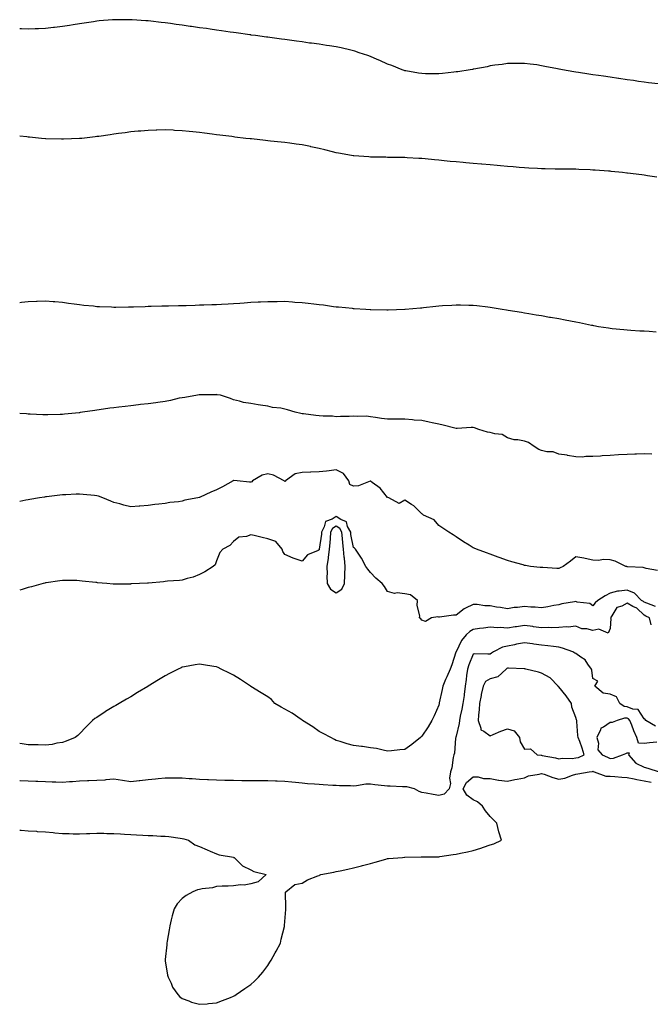
# Model space of a CAD drawing. Units: inches. Extents: x 1000163 to 1002803, y 7239818 to 7242458.
# Drawn here: x 1000163 to 1000532, y 7240206 to 7240781 of the extents above; entities that cross this region are included whole.
import ezdxf

# ---------------------------------------------------------------- set-up
doc = ezdxf.new("R2010")
doc.units = ezdxf.units.IN
doc.header["$MEASUREMENT"] = 0
doc.layers.add('Contour_10007239', color=7, linetype='Continuous', true_color=0xdf1387)

msp = doc.modelspace()

# ---------------------------------------------------------------- linework, layer by layer
at = {"layer": 'Contour_10007239'}
for points in [[(1000536.25, 7240743.72, 3125), (1000530.54, 7240744.41, 3125), (1000528.05, 7240744.72, 3125), (1000524.79, 7240745.18, 3125), (1000521.74, 7240745.61, 3125), (1000518.05, 7240746.12, 3125), (1000513.12, 7240746.85, 3125), (1000513, 7240746.87, 3125), (1000508.05, 7240747.59, 3125), (1000504.29, 7240748.16, 3125), (1000501.38, 7240748.59, 3125), (1000498.05, 7240749.07, 3125), (1000495.58, 7240749.45, 3125), (1000489.56, 7240750.41, 3125), (1000488.05, 7240750.64, 3125), (1000486.93, 7240750.8, 3125), (1000480.2, 7240751.92, 3125), (1000478.43, 7240752.3, 3125), (1000478.05, 7240752.4, 3125), (1000477.43, 7240752.54, 3125), (1000470.01, 7240753.88, 3125), (1000468.05, 7240754.36, 3125), (1000465.21, 7240754.76, 3125), (1000461.32, 7240755.19, 3125), (1000458.05, 7240755.64, 3125), (1000454.35, 7240755.62, 3125), (1000451.73, 7240755.6, 3125), (1000448.05, 7240755.54, 3125), (1000444.93, 7240755.04, 3125), (1000440.73, 7240754.6, 3125), (1000438.05, 7240754.21, 3125), (1000436.24, 7240753.73, 3125), (1000428.51, 7240752.38, 3125), (1000428.05, 7240752.27, 3125), (1000427.77, 7240752.2, 3125), (1000426.28, 7240751.92, 3125), (1000419.12, 7240750.85, 3125), (1000418.05, 7240750.74, 3125), (1000416.75, 7240750.62, 3125), (1000410.12, 7240749.85, 3125), (1000408.05, 7240749.67, 3125), (1000405.82, 7240749.69, 3125), (1000400.29, 7240749.68, 3125), (1000398.05, 7240749.71, 3125), (1000396.16, 7240750.03, 3125), (1000388.71, 7240751.26, 3125), (1000388.05, 7240751.36, 3125), (1000387.64, 7240751.51, 3125), (1000386.5, 7240751.92, 3125), (1000380.51, 7240754.38, 3125), (1000378.05, 7240755.28, 3125), (1000373.51, 7240757.38, 3125), (1000372, 7240757.97, 3125), (1000368.05, 7240759.63, 3125), (1000366.41, 7240760.28, 3125), (1000361.5, 7240761.92, 3125), (1000358.94, 7240762.81, 3125), (1000358.05, 7240763.06, 3125), (1000356.59, 7240763.38, 3125), (1000350.85, 7240764.72, 3125), (1000348.05, 7240765.31, 3125), (1000344.05, 7240765.92, 3125), (1000342.33, 7240766.2, 3125), (1000338.05, 7240766.84, 3125), (1000333.58, 7240767.45, 3125), (1000332.37, 7240767.6, 3125), (1000328.05, 7240768.19, 3125), (1000324.77, 7240768.64, 3125), (1000320.78, 7240769.19, 3125), (1000318.05, 7240769.56, 3125), (1000315.98, 7240769.85, 3125), (1000309.2, 7240770.77, 3125), (1000308.05, 7240770.92, 3125), (1000307.18, 7240771.05, 3125), (1000300.79, 7240771.92, 3125), (1000298.39, 7240772.26, 3125), (1000298.05, 7240772.31, 3125), (1000297.6, 7240772.37, 3125), (1000289.63, 7240773.5, 3125), (1000288.05, 7240773.72, 3125), (1000285.96, 7240774.01, 3125), (1000280.88, 7240774.75, 3125), (1000278.05, 7240775.13, 3125), (1000274.3, 7240775.67, 3125), (1000272.11, 7240775.98, 3125), (1000268.05, 7240776.55, 3125), (1000263.34, 7240777.21, 3125), (1000262.66, 7240777.31, 3125), (1000258.05, 7240777.96, 3125), (1000254.56, 7240778.43, 3125), (1000251.06, 7240778.91, 3125), (1000248.05, 7240779.33, 3125), (1000245.72, 7240779.59, 3125), (1000239.66, 7240780.31, 3125), (1000238.05, 7240780.48, 3125), (1000236.7, 7240780.57, 3125), (1000228.8, 7240781.17, 3125), (1000228.05, 7240781.22, 3125), (1000227.34, 7240781.21, 3125), (1000218.75, 7240781.22, 3125), (1000218.05, 7240781.21, 3125), (1000217.26, 7240781.13, 3125), (1000209.48, 7240780.49, 3125), (1000208.05, 7240780.35, 3125), (1000206.16, 7240780.03, 3125), (1000200.71, 7240779.26, 3125), (1000198.05, 7240778.8, 3125), (1000194.32, 7240778.19, 3125), (1000192.09, 7240777.88, 3125), (1000188.05, 7240777.17, 3125), (1000183.27, 7240776.7, 3125), (1000182.76, 7240776.63, 3125), (1000178.05, 7240776.1, 3125), (1000174, 7240775.97, 3125), (1000172.01, 7240775.88, 3125), (1000168.05, 7240775.77, 3125), (1000164.11, 7240775.86, 3125), (1000163, 7240775.86, 3125)], [(1000535.4, 7240689.27, 3126), (1000529.89, 7240690.08, 3126), (1000528.05, 7240690.39, 3126), (1000526.7, 7240690.57, 3126), (1000518.37, 7240691.6, 3126), (1000518.05, 7240691.65, 3126), (1000517.8, 7240691.67, 3126), (1000515.31, 7240691.92, 3126), (1000508.74, 7240692.61, 3126), (1000508.05, 7240692.69, 3126), (1000507.22, 7240692.75, 3126), (1000499.45, 7240693.32, 3126), (1000498.05, 7240693.42, 3126), (1000496.48, 7240693.49, 3126), (1000489.87, 7240693.74, 3126), (1000488.05, 7240693.82, 3126), (1000486.12, 7240693.85, 3126), (1000480.02, 7240693.89, 3126), (1000478.05, 7240693.93, 3126), (1000475.99, 7240693.98, 3126), (1000470.22, 7240694.09, 3126), (1000468.05, 7240694.15, 3126), (1000465.69, 7240694.28, 3126), (1000460.66, 7240694.53, 3126), (1000458.05, 7240694.68, 3126), (1000455.03, 7240694.94, 3126), (1000451.35, 7240695.22, 3126), (1000448.05, 7240695.5, 3126), (1000444.11, 7240695.86, 3126), (1000442.15, 7240696.02, 3126), (1000438.05, 7240696.39, 3126), (1000433.16, 7240696.81, 3126), (1000432.96, 7240696.83, 3126), (1000428.05, 7240697.26, 3126), (1000423.76, 7240697.63, 3126), (1000422.18, 7240697.79, 3126), (1000418.05, 7240698.15, 3126), (1000414.6, 7240698.47, 3126), (1000411.12, 7240698.85, 3126), (1000408.05, 7240699.15, 3126), (1000405.48, 7240699.35, 3126), (1000400.09, 7240699.88, 3126), (1000398.05, 7240700.05, 3126), (1000396.27, 7240700.14, 3126), (1000389.41, 7240700.56, 3126), (1000388.05, 7240700.64, 3126), (1000386.79, 7240700.66, 3126), (1000379.18, 7240700.79, 3126), (1000378.05, 7240700.81, 3126), (1000376.96, 7240700.83, 3126), (1000369.01, 7240700.96, 3126), (1000368.05, 7240700.97, 3126), (1000367.16, 7240701.03, 3126), (1000358.24, 7240701.73, 3126), (1000358.05, 7240701.74, 3126), (1000357.89, 7240701.76, 3126), (1000356.98, 7240701.92, 3126), (1000349.38, 7240703.25, 3126), (1000348.05, 7240703.55, 3126), (1000345.88, 7240704.09, 3126), (1000341.29, 7240705.16, 3126), (1000338.05, 7240705.99, 3126), (1000333.15, 7240707.02, 3126), (1000332.9, 7240707.07, 3126), (1000328.05, 7240708.04, 3126), (1000324.65, 7240708.52, 3126), (1000320.95, 7240709.02, 3126), (1000318.05, 7240709.43, 3126), (1000315.79, 7240709.66, 3126), (1000309.66, 7240710.31, 3126), (1000308.05, 7240710.48, 3126), (1000306.75, 7240710.62, 3126), (1000298.42, 7240711.55, 3126), (1000298.05, 7240711.59, 3126), (1000297.75, 7240711.62, 3126), (1000295.21, 7240711.92, 3126), (1000288.81, 7240712.68, 3126), (1000288.05, 7240712.77, 3126), (1000287.07, 7240712.9, 3126), (1000279.93, 7240713.8, 3126), (1000278.05, 7240714.06, 3126), (1000275.59, 7240714.38, 3126), (1000271.08, 7240714.95, 3126), (1000268.05, 7240715.34, 3126), (1000264.25, 7240715.72, 3126), (1000262.06, 7240715.93, 3126), (1000258.05, 7240716.34, 3126), (1000253.4, 7240716.57, 3126), (1000252.73, 7240716.6, 3126), (1000248.05, 7240716.82, 3126), (1000243.26, 7240716.71, 3126), (1000242.83, 7240716.7, 3126), (1000238.05, 7240716.57, 3126), (1000233.77, 7240716.2, 3126), (1000232.17, 7240716.04, 3126), (1000228.05, 7240715.67, 3126), (1000224.75, 7240715.22, 3126), (1000220.82, 7240714.69, 3126), (1000218.05, 7240714.32, 3126), (1000215.96, 7240714.01, 3126), (1000209.19, 7240713.06, 3126), (1000208.05, 7240712.9, 3126), (1000207.18, 7240712.79, 3126), (1000199.3, 7240711.92, 3126), (1000198.17, 7240711.8, 3126), (1000198.05, 7240711.78, 3126), (1000197.91, 7240711.78, 3126), (1000188.6, 7240711.37, 3126), (1000188.05, 7240711.36, 3126), (1000187.51, 7240711.38, 3126), (1000178.28, 7240711.69, 3126), (1000178.05, 7240711.7, 3126), (1000175.7, 7240711.92, 3126), (1000168.71, 7240712.58, 3126), (1000168.05, 7240712.63, 3126), (1000167.25, 7240712.72, 3126), (1000163, 7240713.25, 3126)], [(1000534.94, 7240598.81, 3127), (1000530.87, 7240599.1, 3127), (1000528.05, 7240599.26, 3127), (1000525.52, 7240599.39, 3127), (1000520.22, 7240599.75, 3127), (1000518.05, 7240599.87, 3127), (1000516.17, 7240600.04, 3127), (1000509.25, 7240600.72, 3127), (1000508.05, 7240600.84, 3127), (1000507.11, 7240600.98, 3127), (1000501.33, 7240601.92, 3127), (1000498.57, 7240602.44, 3127), (1000498.05, 7240602.52, 3127), (1000497.32, 7240602.65, 3127), (1000490.25, 7240604.12, 3127), (1000488.05, 7240604.48, 3127), (1000484.91, 7240605.06, 3127), (1000481.84, 7240605.71, 3127), (1000478.05, 7240606.41, 3127), (1000473.36, 7240607.23, 3127), (1000472.61, 7240607.36, 3127), (1000468.05, 7240608.16, 3127), (1000464.82, 7240608.69, 3127), (1000460.56, 7240609.41, 3127), (1000458.05, 7240609.84, 3127), (1000456.24, 7240610.11, 3127), (1000448.6, 7240611.37, 3127), (1000447.64, 7240611.51, 3127), (1000445.02, 7240611.92, 3127), (1000439.1, 7240612.97, 3127), (1000438.05, 7240613.17, 3127), (1000436.63, 7240613.34, 3127), (1000430.26, 7240614.13, 3127), (1000428.05, 7240614.37, 3127), (1000425.59, 7240614.38, 3127), (1000420.63, 7240614.5, 3127), (1000418.05, 7240614.52, 3127), (1000415.66, 7240614.31, 3127), (1000410.17, 7240614.04, 3127), (1000408.05, 7240613.87, 3127), (1000406.34, 7240613.63, 3127), (1000399.01, 7240612.88, 3127), (1000398.05, 7240612.76, 3127), (1000397.31, 7240612.66, 3127), (1000388.31, 7240611.92, 3127), (1000388.07, 7240611.9, 3127), (1000388.05, 7240611.9, 3127), (1000388.03, 7240611.9, 3127), (1000378.42, 7240611.55, 3127), (1000378.05, 7240611.55, 3127), (1000377.69, 7240611.56, 3127), (1000368.24, 7240611.73, 3127), (1000368.05, 7240611.74, 3127), (1000367.88, 7240611.75, 3127), (1000365.28, 7240611.92, 3127), (1000358.52, 7240612.39, 3127), (1000358.05, 7240612.42, 3127), (1000357.51, 7240612.46, 3127), (1000349.41, 7240613.28, 3127), (1000348.05, 7240613.4, 3127), (1000346.37, 7240613.6, 3127), (1000340.52, 7240614.39, 3127), (1000338.05, 7240614.66, 3127), (1000334.97, 7240615, 3127), (1000331.63, 7240615.5, 3127), (1000328.05, 7240615.85, 3127), (1000323.85, 7240616.12, 3127), (1000322.41, 7240616.28, 3127), (1000318.05, 7240616.53, 3127), (1000313.48, 7240616.49, 3127), (1000312.63, 7240616.5, 3127), (1000308.05, 7240616.48, 3127), (1000303.7, 7240616.27, 3127), (1000302.31, 7240616.18, 3127), (1000298.05, 7240615.95, 3127), (1000294.25, 7240615.72, 3127), (1000291.59, 7240615.46, 3127), (1000288.05, 7240615.22, 3127), (1000284.87, 7240615.1, 3127), (1000280.96, 7240614.83, 3127), (1000278.05, 7240614.72, 3127), (1000275.3, 7240614.67, 3127), (1000270.58, 7240614.45, 3127), (1000268.05, 7240614.4, 3127), (1000265.62, 7240614.35, 3127), (1000260.26, 7240614.13, 3127), (1000258.05, 7240614.1, 3127), (1000255.9, 7240614.07, 3127), (1000250.02, 7240613.89, 3127), (1000248.05, 7240613.85, 3127), (1000246.15, 7240613.82, 3127), (1000239.78, 7240613.65, 3127), (1000238.05, 7240613.63, 3127), (1000236.38, 7240613.59, 3127), (1000229.52, 7240613.39, 3127), (1000228.05, 7240613.37, 3127), (1000226.61, 7240613.36, 3127), (1000219.29, 7240613.16, 3127), (1000218.05, 7240613.16, 3127), (1000216.73, 7240613.24, 3127), (1000209.61, 7240613.48, 3127), (1000208.05, 7240613.59, 3127), (1000206.14, 7240613.83, 3127), (1000200.49, 7240614.36, 3127), (1000198.05, 7240614.68, 3127), (1000194.84, 7240615.13, 3127), (1000191.61, 7240615.48, 3127), (1000188.05, 7240616.05, 3127), (1000183.6, 7240616.37, 3127), (1000182.55, 7240616.42, 3127), (1000178.05, 7240616.8, 3127), (1000173.31, 7240616.66, 3127), (1000172.78, 7240616.65, 3127), (1000168.05, 7240616.5, 3127), (1000164, 7240615.97, 3127), (1000163, 7240615.87, 3127)], [(1000532.51, 7240527.46, 3128), (1000528.05, 7240527.66, 3128), (1000523.57, 7240527.44, 3128), (1000522.57, 7240527.4, 3128), (1000518.05, 7240527.17, 3128), (1000513.11, 7240526.98, 3128), (1000512.99, 7240526.98, 3128), (1000508.05, 7240526.74, 3128), (1000503.53, 7240526.44, 3128), (1000502.45, 7240526.32, 3128), (1000498.05, 7240526.01, 3128), (1000493.89, 7240526.08, 3128), (1000491.93, 7240525.8, 3128), (1000488.05, 7240525.9, 3128), (1000483.26, 7240526.71, 3128), (1000482.94, 7240526.81, 3128), (1000478.05, 7240527.4, 3128), (1000474.88, 7240528.75, 3128), (1000471.14, 7240528.83, 3128), (1000468.05, 7240529.56, 3128), (1000466.39, 7240530.26, 3128), (1000463.73, 7240531.92, 3128), (1000460.43, 7240534.3, 3128), (1000458.05, 7240535.07, 3128), (1000454.15, 7240535.82, 3128), (1000451.96, 7240535.83, 3128), (1000448.05, 7240537.03, 3128), (1000445.02, 7240538.89, 3128), (1000440.64, 7240539.33, 3128), (1000438.05, 7240540.15, 3128), (1000436.42, 7240540.29, 3128), (1000431.4, 7240541.92, 3128), (1000428.9, 7240542.77, 3128), (1000428.05, 7240542.96, 3128), (1000426.98, 7240542.99, 3128), (1000418.62, 7240542.49, 3128), (1000418.05, 7240542.51, 3128), (1000417.29, 7240542.68, 3128), (1000410.59, 7240544.46, 3128), (1000408.05, 7240545.04, 3128), (1000404.16, 7240545.81, 3128), (1000402.34, 7240546.21, 3128), (1000398.05, 7240547.03, 3128), (1000393.52, 7240547.39, 3128), (1000392.51, 7240547.46, 3128), (1000388.05, 7240547.83, 3128), (1000383.98, 7240547.85, 3128), (1000382.04, 7240547.93, 3128), (1000378.05, 7240547.96, 3128), (1000374.47, 7240548.34, 3128), (1000371.07, 7240548.9, 3128), (1000368.05, 7240549.25, 3128), (1000365.75, 7240549.62, 3128), (1000360.56, 7240549.41, 3128), (1000358.05, 7240549.68, 3128), (1000355.65, 7240549.52, 3128), (1000350.56, 7240549.41, 3128), (1000348.05, 7240549.21, 3128), (1000345.76, 7240549.63, 3128), (1000340.35, 7240549.62, 3128), (1000338.05, 7240549.93, 3128), (1000336.18, 7240550.05, 3128), (1000328.99, 7240550.98, 3128), (1000328.05, 7240551.06, 3128), (1000327.34, 7240551.21, 3128), (1000324.1, 7240551.92, 3128), (1000319.5, 7240553.37, 3128), (1000318.05, 7240553.83, 3128), (1000315.63, 7240554.34, 3128), (1000310.77, 7240554.64, 3128), (1000308.05, 7240555.48, 3128), (1000303.82, 7240556.15, 3128), (1000302.37, 7240556.24, 3128), (1000298.05, 7240557.09, 3128), (1000293.79, 7240557.66, 3128), (1000291.49, 7240558.48, 3128), (1000288.05, 7240559.2, 3128), (1000286.17, 7240560.05, 3128), (1000280.46, 7240561.92, 3128), (1000278.34, 7240562.21, 3128), (1000278.05, 7240562.23, 3128), (1000277.76, 7240562.21, 3128), (1000268.2, 7240562.07, 3128), (1000268.05, 7240562.06, 3128), (1000267.94, 7240562.03, 3128), (1000267.01, 7240561.92, 3128), (1000259.46, 7240560.51, 3128), (1000258.05, 7240560.44, 3128), (1000256.25, 7240560.12, 3128), (1000251.2, 7240558.77, 3128), (1000248.05, 7240558.31, 3128), (1000243.85, 7240557.72, 3128), (1000242.5, 7240557.47, 3128), (1000238.05, 7240556.91, 3128), (1000233.56, 7240556.41, 3128), (1000232.36, 7240556.23, 3128), (1000228.05, 7240555.72, 3128), (1000224.61, 7240555.36, 3128), (1000221.04, 7240554.91, 3128), (1000218.05, 7240554.59, 3128), (1000215.7, 7240554.27, 3128), (1000209.46, 7240553.33, 3128), (1000208.05, 7240553.13, 3128), (1000206.99, 7240552.98, 3128), (1000199.68, 7240551.92, 3128), (1000198.26, 7240551.71, 3128), (1000198.05, 7240551.69, 3128), (1000197.8, 7240551.67, 3128), (1000189.22, 7240550.75, 3128), (1000188.05, 7240550.64, 3128), (1000186.73, 7240550.6, 3128), (1000179.49, 7240550.48, 3128), (1000178.05, 7240550.45, 3128), (1000176.6, 7240550.47, 3128), (1000169.09, 7240550.88, 3128), (1000168.05, 7240550.9, 3128), (1000167.06, 7240550.93, 3128), (1000163, 7240551.21, 3128)], [(1000535.72, 7240459.59, 3129), (1000529.23, 7240460.74, 3129), (1000528.05, 7240461.1, 3129), (1000527.36, 7240461.23, 3129), (1000518.25, 7240461.72, 3129), (1000518.05, 7240461.75, 3129), (1000517.91, 7240461.78, 3129), (1000517.35, 7240461.92, 3129), (1000511.03, 7240464.9, 3129), (1000508.05, 7240465.75, 3129), (1000504.1, 7240465.87, 3129), (1000501.47, 7240465.34, 3129), (1000498.05, 7240465.51, 3129), (1000493.52, 7240466.45, 3129), (1000492.79, 7240466.66, 3129), (1000488.05, 7240467.48, 3129), (1000485.03, 7240464.94, 3129), (1000480.58, 7240461.92, 3129), (1000478.95, 7240461.02, 3129), (1000478.05, 7240460.75, 3129), (1000476.88, 7240460.75, 3129), (1000468.72, 7240461.25, 3129), (1000468.05, 7240461.25, 3129), (1000467.31, 7240461.18, 3129), (1000461.56, 7240461.92, 3129), (1000458.56, 7240462.43, 3129), (1000458.05, 7240462.52, 3129), (1000457.22, 7240462.75, 3129), (1000450.73, 7240464.6, 3129), (1000448.05, 7240465.31, 3129), (1000443.22, 7240467.09, 3129), (1000442.69, 7240467.28, 3129), (1000438.05, 7240468.98, 3129), (1000435.9, 7240469.77, 3129), (1000430.04, 7240471.92, 3129), (1000428.63, 7240472.5, 3129), (1000428.05, 7240472.78, 3129), (1000425.73, 7240474.24, 3129), (1000422.43, 7240476.3, 3129), (1000418.05, 7240479.15, 3129), (1000416.39, 7240480.26, 3129), (1000413.92, 7240481.92, 3129), (1000410.4, 7240484.27, 3129), (1000408.05, 7240485.85, 3129), (1000405.33, 7240489.2, 3129), (1000399.11, 7240491.92, 3129), (1000398.47, 7240492.34, 3129), (1000398.05, 7240492.62, 3129), (1000393.33, 7240497.2, 3129), (1000391.98, 7240497.99, 3129), (1000388.05, 7240500.54, 3129), (1000384.72, 7240498.59, 3129), (1000378.8, 7240501.92, 3129), (1000378.19, 7240502.06, 3129), (1000378.05, 7240502.17, 3129), (1000373.71, 7240507.58, 3129), (1000368.97, 7240511, 3129), (1000368.05, 7240511.71, 3129), (1000367.81, 7240511.68, 3129), (1000361.06, 7240508.91, 3129), (1000358.05, 7240508.69, 3129), (1000355.94, 7240509.81, 3129), (1000355.41, 7240511.92, 3129), (1000352.28, 7240516.15, 3129), (1000348.05, 7240518.29, 3129), (1000343.93, 7240517.8, 3129), (1000342.39, 7240517.58, 3129), (1000338.05, 7240517.09, 3129), (1000333.09, 7240516.96, 3129), (1000333.02, 7240516.95, 3129), (1000328.05, 7240516.84, 3129), (1000323.97, 7240516, 3129), (1000318.36, 7240511.92, 3129), (1000318.33, 7240511.64, 3129), (1000318.05, 7240511.44, 3129), (1000317.75, 7240511.62, 3129), (1000317.54, 7240511.92, 3129), (1000311.42, 7240515.29, 3129), (1000308.05, 7240515.88, 3129), (1000304.69, 7240515.28, 3129), (1000299.03, 7240511.92, 3129), (1000298.61, 7240511.36, 3129), (1000298.05, 7240511.09, 3129), (1000297.31, 7240511.18, 3129), (1000290.03, 7240511.92, 3129), (1000288.27, 7240512.14, 3129), (1000288.05, 7240512.23, 3129), (1000287.86, 7240512.11, 3129), (1000287.7, 7240511.92, 3129), (1000281.52, 7240508.45, 3129), (1000278.05, 7240506.58, 3129), (1000274.73, 7240505.24, 3129), (1000268.4, 7240502.27, 3129), (1000268.05, 7240502.12, 3129), (1000267.87, 7240502.1, 3129), (1000267.06, 7240501.92, 3129), (1000259.47, 7240500.5, 3129), (1000258.05, 7240500, 3129), (1000255.79, 7240499.66, 3129), (1000250.79, 7240499.18, 3129), (1000248.05, 7240498.74, 3129), (1000244.41, 7240498.28, 3129), (1000241.95, 7240498.02, 3129), (1000238.05, 7240497.5, 3129), (1000233.29, 7240497.16, 3129), (1000232.83, 7240497.14, 3129), (1000228.05, 7240496.78, 3129), (1000223.9, 7240497.77, 3129), (1000221.55, 7240498.42, 3129), (1000218.05, 7240499.31, 3129), (1000216.22, 7240500.09, 3129), (1000211.59, 7240501.92, 3129), (1000209, 7240502.87, 3129), (1000208.05, 7240503.15, 3129), (1000206.7, 7240503.27, 3129), (1000200.11, 7240503.98, 3129), (1000198.05, 7240504.15, 3129), (1000195.93, 7240504.04, 3129), (1000189.91, 7240503.78, 3129), (1000188.05, 7240503.69, 3129), (1000186.45, 7240503.52, 3129), (1000178.68, 7240502.55, 3129), (1000178.05, 7240502.49, 3129), (1000177.56, 7240502.41, 3129), (1000174.63, 7240501.92, 3129), (1000169, 7240500.97, 3129), (1000168.05, 7240500.8, 3129), (1000166.64, 7240500.51, 3129), (1000163, 7240499.78, 3129)], [(1000534.64, 7240438.51, 3130), (1000529.55, 7240440.42, 3130), (1000528.05, 7240441.03, 3130), (1000527.6, 7240441.47, 3130), (1000526.54, 7240441.92, 3130), (1000522.33, 7240446.2, 3130), (1000518.05, 7240448.03, 3130), (1000513.49, 7240447.36, 3130), (1000512.52, 7240447.45, 3130), (1000508.05, 7240446.26, 3130), (1000505.21, 7240444.76, 3130), (1000501.03, 7240441.92, 3130), (1000499.28, 7240440.69, 3130), (1000498.05, 7240438.84, 3130), (1000496.3, 7240440.17, 3130), (1000488.91, 7240441.06, 3130), (1000488.05, 7240441.36, 3130), (1000487.32, 7240441.19, 3130), (1000479.92, 7240440.05, 3130), (1000478.05, 7240439.52, 3130), (1000475.17, 7240439.04, 3130), (1000471.72, 7240438.25, 3130), (1000468.05, 7240437.72, 3130), (1000464.28, 7240438.15, 3130), (1000461.85, 7240438.12, 3130), (1000458.05, 7240438.46, 3130), (1000454.05, 7240437.92, 3130), (1000452.11, 7240437.86, 3130), (1000448.05, 7240437.15, 3130), (1000444.03, 7240437.9, 3130), (1000441.79, 7240438.18, 3130), (1000438.05, 7240438.8, 3130), (1000434.94, 7240438.81, 3130), (1000430.35, 7240439.62, 3130), (1000428.05, 7240439.63, 3130), (1000423.67, 7240437.54, 3130), (1000422.75, 7240437.22, 3130), (1000418.05, 7240433.38, 3130), (1000416.62, 7240433.35, 3130), (1000408.44, 7240432.31, 3130), (1000408.05, 7240432.29, 3130), (1000407.49, 7240432.48, 3130), (1000403.75, 7240431.92, 3130), (1000400.26, 7240429.71, 3130), (1000398.05, 7240430.46, 3130), (1000397.4, 7240431.27, 3130), (1000396.73, 7240431.92, 3130), (1000396.96, 7240433.01, 3130), (1000395.29, 7240439.16, 3130), (1000395.53, 7240441.92, 3130), (1000391.39, 7240445.26, 3130), (1000388.05, 7240445.87, 3130), (1000383.58, 7240446.39, 3130), (1000382.12, 7240445.99, 3130), (1000378.05, 7240447.3, 3130), (1000376.22, 7240450.09, 3130), (1000374.93, 7240451.92, 3130), (1000371.1, 7240454.97, 3130), (1000368.05, 7240458.39, 3130), (1000366.47, 7240460.34, 3130), (1000365.36, 7240461.92, 3130), (1000362.77, 7240466.64, 3130), (1000361.55, 7240468.42, 3130), (1000359.27, 7240471.92, 3130), (1000358.74, 7240472.61, 3130), (1000358.05, 7240472.96, 3130), (1000356.64, 7240480.51, 3130), (1000356.49, 7240481.92, 3130), (1000354.68, 7240485.29, 3130), (1000354.07, 7240487.94, 3130), (1000350.71, 7240489.26, 3130), (1000348.05, 7240490.99, 3130), (1000345.6, 7240489.47, 3130), (1000341.77, 7240488.2, 3130), (1000341.07, 7240484.94, 3130), (1000339.45, 7240481.92, 3130), (1000339.33, 7240480.64, 3130), (1000338.11, 7240471.98, 3130), (1000338.11, 7240471.92, 3130), (1000338.05, 7240471.64, 3130), (1000337.41, 7240471.28, 3130), (1000331.22, 7240468.75, 3130), (1000328.05, 7240464.88, 3130), (1000323.38, 7240466.59, 3130), (1000322.87, 7240466.74, 3130), (1000318.05, 7240468.91, 3130), (1000316.83, 7240470.7, 3130), (1000316.4, 7240471.92, 3130), (1000312.63, 7240476.5, 3130), (1000308.05, 7240478.1, 3130), (1000304.83, 7240478.7, 3130), (1000300.1, 7240479.87, 3130), (1000298.05, 7240480.29, 3130), (1000295.53, 7240479.4, 3130), (1000291.08, 7240478.89, 3130), (1000288.05, 7240476.55, 3130), (1000285.78, 7240474.19, 3130), (1000281.78, 7240471.92, 3130), (1000279.94, 7240470.03, 3130), (1000278.05, 7240465.08, 3130), (1000277.21, 7240462.76, 3130), (1000276.13, 7240461.92, 3130), (1000271.2, 7240458.77, 3130), (1000268.05, 7240457.27, 3130), (1000264.38, 7240455.59, 3130), (1000260.99, 7240454.86, 3130), (1000258.05, 7240453.91, 3130), (1000256.32, 7240453.65, 3130), (1000249.37, 7240453.24, 3130), (1000248.05, 7240453.07, 3130), (1000247, 7240452.97, 3130), (1000238.34, 7240452.21, 3130), (1000238.05, 7240452.18, 3130), (1000237.79, 7240452.18, 3130), (1000233.05, 7240451.92, 3130), (1000228.31, 7240451.66, 3130), (1000228.05, 7240451.64, 3130), (1000227.76, 7240451.63, 3130), (1000218.37, 7240451.6, 3130), (1000218.05, 7240451.58, 3130), (1000217.72, 7240451.59, 3130), (1000214.03, 7240451.92, 3130), (1000208.52, 7240452.39, 3130), (1000208.05, 7240452.46, 3130), (1000207.42, 7240452.55, 3130), (1000199.45, 7240453.32, 3130), (1000198.05, 7240453.53, 3130), (1000196.38, 7240453.59, 3130), (1000189.76, 7240453.63, 3130), (1000188.05, 7240453.69, 3130), (1000186.5, 7240453.47, 3130), (1000178.44, 7240452.31, 3130), (1000178.05, 7240452.25, 3130), (1000177.79, 7240452.18, 3130), (1000176.78, 7240451.92, 3130), (1000169.92, 7240450.05, 3130), (1000168.05, 7240449.5, 3130), (1000164.55, 7240448.42, 3130), (1000163, 7240447.96, 3130)], [(1000532.14, 7240427.83, 3131), (1000531.08, 7240431.92, 3131), (1000529.06, 7240432.93, 3131), (1000528.05, 7240433.34, 3131), (1000523.7, 7240437.57, 3131), (1000521.43, 7240438.54, 3131), (1000518.05, 7240440.4, 3131), (1000514.87, 7240438.74, 3131), (1000511.99, 7240437.98, 3131), (1000509.14, 7240433.01, 3131), (1000508.33, 7240431.92, 3131), (1000508.51, 7240431.46, 3131), (1000508.05, 7240425.7, 3131), (1000507, 7240422.97, 3131), (1000501.43, 7240425.3, 3131), (1000498.05, 7240424.53, 3131), (1000494.6, 7240425.37, 3131), (1000491.62, 7240425.49, 3131), (1000488.05, 7240427.02, 3131), (1000483.52, 7240426.45, 3131), (1000482.7, 7240426.57, 3131), (1000478.05, 7240426.21, 3131), (1000473.85, 7240426.12, 3131), (1000472.28, 7240426.15, 3131), (1000468.05, 7240426.07, 3131), (1000463.28, 7240426.69, 3131), (1000462.85, 7240426.72, 3131), (1000458.05, 7240427.4, 3131), (1000453.34, 7240426.63, 3131), (1000452.71, 7240426.58, 3131), (1000448.05, 7240425.91, 3131), (1000443.81, 7240426.16, 3131), (1000442.21, 7240426.08, 3131), (1000438.05, 7240426.37, 3131), (1000434.09, 7240425.88, 3131), (1000431.69, 7240425.56, 3131), (1000428.05, 7240425.09, 3131), (1000426.07, 7240423.9, 3131), (1000423.96, 7240421.92, 3131), (1000421.33, 7240418.64, 3131), (1000418.05, 7240412.04, 3131), (1000418, 7240411.97, 3131), (1000417.97, 7240411.92, 3131), (1000417.93, 7240411.8, 3131), (1000415.5, 7240404.47, 3131), (1000414.54, 7240401.92, 3131), (1000412.59, 7240397.38, 3131), (1000411.91, 7240395.78, 3131), (1000410.27, 7240391.92, 3131), (1000409.88, 7240390.09, 3131), (1000408.28, 7240382.15, 3131), (1000408.24, 7240381.92, 3131), (1000408.19, 7240381.78, 3131), (1000408.05, 7240380.92, 3131), (1000405.27, 7240374.7, 3131), (1000403.81, 7240371.92, 3131), (1000401.7, 7240368.27, 3131), (1000398.05, 7240362.73, 3131), (1000397.68, 7240362.29, 3131), (1000397.37, 7240361.92, 3131), (1000392.12, 7240357.85, 3131), (1000388.05, 7240354.89, 3131), (1000385.21, 7240354.76, 3131), (1000380.33, 7240354.2, 3131), (1000378.05, 7240354.08, 3131), (1000375.44, 7240354.53, 3131), (1000371.65, 7240355.52, 3131), (1000368.05, 7240356.02, 3131), (1000363.31, 7240356.66, 3131), (1000362.85, 7240356.72, 3131), (1000358.05, 7240357.34, 3131), (1000354.39, 7240358.26, 3131), (1000350.36, 7240359.61, 3131), (1000348.05, 7240360.27, 3131), (1000346.95, 7240360.82, 3131), (1000344.86, 7240361.92, 3131), (1000340.39, 7240364.26, 3131), (1000338.05, 7240365.56, 3131), (1000334.26, 7240368.13, 3131), (1000328.3, 7240371.92, 3131), (1000328.05, 7240372.11, 3131), (1000327.44, 7240372.53, 3131), (1000322.35, 7240376.22, 3131), (1000318.05, 7240378.61, 3131), (1000315.85, 7240379.72, 3131), (1000312.11, 7240381.92, 3131), (1000310.28, 7240384.15, 3131), (1000308.05, 7240385.73, 3131), (1000304.2, 7240388.07, 3131), (1000298.2, 7240391.77, 3131), (1000298.05, 7240391.86, 3131), (1000298.01, 7240391.88, 3131), (1000297.95, 7240391.92, 3131), (1000292.05, 7240395.92, 3131), (1000288.05, 7240398.37, 3131), (1000285.61, 7240399.48, 3131), (1000280.71, 7240401.92, 3131), (1000278.93, 7240402.8, 3131), (1000278.05, 7240403.23, 3131), (1000276.5, 7240403.47, 3131), (1000270.49, 7240404.36, 3131), (1000268.05, 7240404.74, 3131), (1000265.62, 7240404.35, 3131), (1000259.31, 7240403.18, 3131), (1000258.05, 7240402.96, 3131), (1000257.3, 7240402.67, 3131), (1000255.58, 7240401.92, 3131), (1000250.59, 7240399.38, 3131), (1000248.05, 7240397.97, 3131), (1000244.23, 7240395.74, 3131), (1000238.1, 7240391.92, 3131), (1000238.05, 7240391.89, 3131), (1000237.98, 7240391.85, 3131), (1000231.8, 7240388.17, 3131), (1000228.05, 7240385.81, 3131), (1000225.53, 7240384.44, 3131), (1000221.22, 7240381.92, 3131), (1000219.23, 7240380.74, 3131), (1000218.05, 7240379.99, 3131), (1000213.22, 7240377.09, 3131), (1000213.01, 7240376.96, 3131), (1000208.05, 7240373.71, 3131), (1000206.96, 7240373.01, 3131), (1000205.49, 7240371.92, 3131), (1000201.81, 7240368.16, 3131), (1000198.05, 7240364.13, 3131), (1000196.91, 7240363.06, 3131), (1000195.49, 7240361.92, 3131), (1000190.18, 7240359.79, 3131), (1000188.05, 7240359.11, 3131), (1000184.81, 7240358.68, 3131), (1000181.99, 7240357.98, 3131), (1000178.05, 7240357.57, 3131), (1000173.84, 7240357.71, 3131), (1000172.3, 7240357.67, 3131), (1000168.05, 7240357.78, 3131), (1000164.36, 7240358.23, 3131), (1000163, 7240358.38, 3131)], [(1000534.65, 7240368.52, 3132), (1000528.9, 7240371.92, 3132), (1000528.55, 7240372.42, 3132), (1000528.05, 7240372.89, 3132), (1000524.44, 7240378.31, 3132), (1000521.39, 7240378.58, 3132), (1000518.05, 7240379.98, 3132), (1000516.31, 7240380.18, 3132), (1000513.74, 7240381.92, 3132), (1000511.92, 7240385.79, 3132), (1000508.05, 7240387.28, 3132), (1000504.05, 7240387.92, 3132), (1000499.14, 7240391.92, 3132), (1000500.95, 7240394.82, 3132), (1000498.05, 7240396.48, 3132), (1000497.34, 7240401.21, 3132), (1000497.28, 7240401.92, 3132), (1000495.14, 7240404.83, 3132), (1000493.51, 7240407.38, 3132), (1000491.05, 7240408.92, 3132), (1000488.05, 7240411.1, 3132), (1000487.44, 7240411.31, 3132), (1000486.26, 7240411.92, 3132), (1000480.34, 7240414.21, 3132), (1000478.05, 7240414.75, 3132), (1000474.93, 7240415.04, 3132), (1000471.65, 7240415.52, 3132), (1000468.05, 7240415.81, 3132), (1000463.51, 7240416.46, 3132), (1000462.74, 7240416.61, 3132), (1000458.05, 7240417.22, 3132), (1000453.49, 7240416.48, 3132), (1000452.31, 7240416.18, 3132), (1000448.05, 7240415.36, 3132), (1000445.28, 7240414.69, 3132), (1000440.01, 7240411.92, 3132), (1000438.75, 7240411.22, 3132), (1000438.05, 7240410.7, 3132), (1000436.69, 7240410.56, 3132), (1000429.09, 7240410.88, 3132), (1000428.05, 7240410.73, 3132), (1000425.49, 7240404.48, 3132), (1000424.81, 7240401.92, 3132), (1000424.25, 7240398.12, 3132), (1000424.06, 7240395.91, 3132), (1000423.38, 7240391.92, 3132), (1000422.79, 7240387.18, 3132), (1000422.71, 7240386.58, 3132), (1000422.12, 7240381.92, 3132), (1000421.53, 7240378.44, 3132), (1000420.56, 7240374.43, 3132), (1000420.07, 7240371.92, 3132), (1000419.81, 7240370.16, 3132), (1000418.05, 7240362.69, 3132), (1000417.89, 7240362.08, 3132), (1000417.85, 7240361.92, 3132), (1000417.81, 7240361.68, 3132), (1000417.12, 7240352.85, 3132), (1000416.85, 7240351.92, 3132), (1000416.41, 7240350.28, 3132), (1000415.66, 7240344.31, 3132), (1000414.72, 7240341.92, 3132), (1000414.27, 7240338.14, 3132), (1000414.78, 7240335.19, 3132), (1000414.03, 7240331.92, 3132), (1000411.17, 7240328.8, 3132), (1000408.05, 7240328.07, 3132), (1000404.78, 7240328.65, 3132), (1000400.58, 7240329.39, 3132), (1000398.05, 7240329.83, 3132), (1000396.48, 7240330.35, 3132), (1000393.7, 7240331.92, 3132), (1000389.23, 7240333.1, 3132), (1000388.05, 7240333.14, 3132), (1000386.82, 7240333.15, 3132), (1000379.62, 7240333.49, 3132), (1000378.05, 7240333.5, 3132), (1000376.19, 7240333.78, 3132), (1000370.54, 7240334.41, 3132), (1000368.05, 7240334.81, 3132), (1000365.32, 7240334.65, 3132), (1000359.88, 7240333.75, 3132), (1000358.05, 7240333.62, 3132), (1000356.29, 7240333.68, 3132), (1000349.92, 7240333.8, 3132), (1000348.05, 7240333.87, 3132), (1000345.97, 7240334, 3132), (1000340.44, 7240334.31, 3132), (1000338.05, 7240334.46, 3132), (1000335.24, 7240334.73, 3132), (1000331.14, 7240335.01, 3132), (1000328.05, 7240335.32, 3132), (1000324.29, 7240335.68, 3132), (1000322, 7240335.87, 3132), (1000318.05, 7240336.26, 3132), (1000313.54, 7240336.43, 3132), (1000312.6, 7240336.47, 3132), (1000308.05, 7240336.65, 3132), (1000303.31, 7240336.66, 3132), (1000302.79, 7240336.66, 3132), (1000298.05, 7240336.67, 3132), (1000293.25, 7240336.72, 3132), (1000292.84, 7240336.71, 3132), (1000288.05, 7240336.77, 3132), (1000283.09, 7240336.88, 3132), (1000283.01, 7240336.88, 3132), (1000278.05, 7240337, 3132), (1000273.36, 7240337.23, 3132), (1000272.72, 7240337.25, 3132), (1000268.05, 7240337.49, 3132), (1000263.91, 7240337.78, 3132), (1000262.08, 7240337.89, 3132), (1000258.05, 7240338.17, 3132), (1000254.36, 7240338.23, 3132), (1000251.84, 7240338.13, 3132), (1000248.05, 7240338.18, 3132), (1000243.91, 7240337.78, 3132), (1000242.41, 7240337.56, 3132), (1000238.05, 7240337.19, 3132), (1000233.25, 7240336.72, 3132), (1000232.8, 7240336.67, 3132), (1000228.05, 7240336.18, 3132), (1000223.08, 7240336.95, 3132), (1000223.02, 7240336.95, 3132), (1000218.05, 7240337.59, 3132), (1000213.36, 7240337.23, 3132), (1000212.82, 7240337.15, 3132), (1000208.05, 7240336.83, 3132), (1000203.35, 7240336.62, 3132), (1000202.74, 7240336.61, 3132), (1000198.05, 7240336.41, 3132), (1000193.94, 7240336.03, 3132), (1000192.14, 7240336.01, 3132), (1000188.05, 7240335.69, 3132), (1000184.09, 7240335.88, 3132), (1000182.01, 7240335.88, 3132), (1000178.05, 7240336.08, 3132), (1000173.69, 7240336.28, 3132), (1000172.42, 7240336.3, 3132), (1000168.05, 7240336.51, 3132), (1000163.37, 7240336.6, 3132), (1000163, 7240336.59, 3132)], [(1000535.34, 7240359.21, 3133), (1000531.08, 7240358.89, 3133), (1000528.05, 7240358.46, 3133), (1000524.74, 7240358.61, 3133), (1000523.68, 7240361.92, 3133), (1000521.98, 7240365.85, 3133), (1000520.75, 7240369.22, 3133), (1000519.68, 7240371.92, 3133), (1000518.95, 7240372.82, 3133), (1000518.05, 7240373.19, 3133), (1000516.61, 7240373.36, 3133), (1000512.2, 7240371.92, 3133), (1000509.27, 7240370.7, 3133), (1000508.05, 7240370.76, 3133), (1000504.16, 7240368.03, 3133), (1000502.62, 7240367.35, 3133), (1000502.51, 7240366.38, 3133), (1000500.44, 7240361.92, 3133), (1000501.34, 7240358.63, 3133), (1000500.88, 7240354.75, 3133), (1000503.39, 7240351.92, 3133), (1000506.53, 7240350.4, 3133), (1000508.05, 7240349.72, 3133), (1000510.06, 7240349.91, 3133), (1000515.4, 7240351.92, 3133), (1000517.37, 7240352.6, 3133), (1000518.05, 7240352.96, 3133), (1000519.19, 7240353.06, 3133), (1000518.79, 7240351.92, 3133), (1000523.2, 7240347.07, 3133), (1000528.05, 7240344.64, 3133), (1000530.2, 7240344.07, 3133), (1000536.82, 7240341.92, 3133)], [(1000288.05, 7240210.83, 3132), (1000288.71, 7240211.26, 3132), (1000289.61, 7240211.92, 3132), (1000294.65, 7240215.32, 3132), (1000298.05, 7240217.73, 3132), (1000300.3, 7240219.67, 3132), (1000302.58, 7240221.92, 3132), (1000305.07, 7240224.9, 3132), (1000308.05, 7240228.74, 3132), (1000309.29, 7240230.68, 3132), (1000310.01, 7240231.92, 3132), (1000312.37, 7240236.24, 3132), (1000312.85, 7240237.12, 3132), (1000315.36, 7240241.92, 3132), (1000315.81, 7240244.16, 3132), (1000317.81, 7240251.68, 3132), (1000317.85, 7240251.92, 3132), (1000317.85, 7240252.12, 3132), (1000318.05, 7240254.42, 3132), (1000318.51, 7240261.46, 3132), (1000318.55, 7240261.92, 3132), (1000318.64, 7240262.51, 3132), (1000318.41, 7240271.56, 3132), (1000318.48, 7240271.92, 3132), (1000323.92, 7240276.05, 3132), (1000328.05, 7240276.92, 3132), (1000331.2, 7240278.77, 3132), (1000337.22, 7240281.09, 3132), (1000338.05, 7240281.47, 3132), (1000338.34, 7240281.63, 3132), (1000339.09, 7240281.92, 3132), (1000346.55, 7240283.42, 3132), (1000348.05, 7240283.66, 3132), (1000350.28, 7240284.15, 3132), (1000354.8, 7240285.17, 3132), (1000358.05, 7240285.88, 3132), (1000362.85, 7240287.12, 3132), (1000363.37, 7240287.24, 3132), (1000368.05, 7240288.44, 3132), (1000370.8, 7240289.17, 3132), (1000377.1, 7240290.97, 3132), (1000378.05, 7240291.23, 3132), (1000378.67, 7240291.3, 3132), (1000386.76, 7240291.92, 3132), (1000387.98, 7240291.99, 3132), (1000388.05, 7240292, 3132), (1000388.13, 7240292, 3132), (1000397.71, 7240292.26, 3132), (1000398.05, 7240292.28, 3132), (1000398.44, 7240292.31, 3132), (1000407.66, 7240292.31, 3132), (1000408.05, 7240292.34, 3132), (1000408.57, 7240292.44, 3132), (1000416.39, 7240293.58, 3132), (1000418.05, 7240293.9, 3132), (1000420.6, 7240294.47, 3132), (1000424.73, 7240295.24, 3132), (1000428.05, 7240296.06, 3132), (1000432.62, 7240297.35, 3132), (1000434.05, 7240297.92, 3132), (1000438.05, 7240299.27, 3132), (1000440.08, 7240299.89, 3132), (1000444.58, 7240301.92, 3132), (1000443.16, 7240306.81, 3132), (1000443.1, 7240306.97, 3132), (1000441.99, 7240311.92, 3132), (1000439.93, 7240313.8, 3132), (1000438.05, 7240315.83, 3132), (1000435.3, 7240319.17, 3132), (1000433.59, 7240321.92, 3132), (1000430.52, 7240324.39, 3132), (1000428.05, 7240325.51, 3132), (1000424.42, 7240328.29, 3132), (1000422.22, 7240331.92, 3132), (1000424.26, 7240335.71, 3132), (1000428.05, 7240339.07, 3132), (1000431.02, 7240338.95, 3132), (1000434.19, 7240338.06, 3132), (1000438.05, 7240337.96, 3132), (1000442.88, 7240337.09, 3132), (1000443.12, 7240336.99, 3132), (1000448.05, 7240336.51, 3132), (1000452.49, 7240337.48, 3132), (1000453.77, 7240337.64, 3132), (1000458.05, 7240338.45, 3132), (1000460.47, 7240339.5, 3132), (1000466.69, 7240340.56, 3132), (1000468.05, 7240340.97, 3132), (1000469.47, 7240340.5, 3132), (1000474.65, 7240338.52, 3132), (1000478.05, 7240337.56, 3132), (1000481.65, 7240338.32, 3132), (1000486.14, 7240340.01, 3132), (1000488.05, 7240340.53, 3132), (1000489.24, 7240340.73, 3132), (1000495.79, 7240341.92, 3132), (1000497.79, 7240342.18, 3132), (1000498.05, 7240342.28, 3132), (1000498.29, 7240342.16, 3132), (1000498.86, 7240341.92, 3132), (1000505.6, 7240339.47, 3132), (1000508.05, 7240339.35, 3132), (1000510.85, 7240339.12, 3132), (1000514.93, 7240338.8, 3132), (1000518.05, 7240338.54, 3132), (1000522.18, 7240337.79, 3132), (1000523.64, 7240337.51, 3132), (1000528.05, 7240336.73, 3132), (1000532.03, 7240335.9, 3132)], [(1000163, 7240307.94, 3132), (1000163.95, 7240307.82, 3132), (1000168.05, 7240307.51, 3132), (1000172.79, 7240307.18, 3132), (1000173.28, 7240307.15, 3132), (1000178.05, 7240306.82, 3132), (1000182.58, 7240306.45, 3132), (1000183.63, 7240306.34, 3132), (1000188.05, 7240305.96, 3132), (1000192.02, 7240305.89, 3132), (1000194.17, 7240305.8, 3132), (1000198.05, 7240305.73, 3132), (1000202, 7240305.87, 3132), (1000204.05, 7240305.92, 3132), (1000208.05, 7240306.06, 3132), (1000212.17, 7240306.04, 3132), (1000213.98, 7240305.99, 3132), (1000218.05, 7240305.97, 3132), (1000221.88, 7240305.75, 3132), (1000224.36, 7240305.61, 3132), (1000228.05, 7240305.38, 3132), (1000231.31, 7240305.18, 3132), (1000234.97, 7240305, 3132), (1000238.05, 7240304.81, 3132), (1000240.82, 7240304.69, 3132), (1000245.53, 7240304.44, 3132), (1000248.05, 7240304.33, 3132), (1000250.21, 7240304.08, 3132), (1000256.79, 7240303.18, 3132), (1000258.05, 7240303.02, 3132), (1000258.96, 7240302.83, 3132), (1000261.65, 7240301.92, 3132), (1000265.38, 7240299.25, 3132), (1000268.05, 7240298.3, 3132), (1000272.54, 7240296.41, 3132), (1000274.42, 7240295.55, 3132), (1000278.05, 7240293.94, 3132), (1000279.51, 7240293.38, 3132), (1000287.96, 7240292.01, 3132), (1000288.05, 7240291.98, 3132), (1000288.1, 7240291.97, 3132), (1000288.37, 7240291.92, 3132), (1000293.18, 7240287.05, 3132), (1000298.05, 7240284.64, 3132), (1000299.83, 7240283.7, 3132), (1000307.13, 7240281.92, 3132), (1000302.33, 7240277.64, 3132), (1000298.05, 7240276.56, 3132), (1000294.2, 7240275.77, 3132), (1000292.03, 7240275.9, 3132), (1000288.05, 7240275.43, 3132), (1000284.84, 7240275.13, 3132), (1000281.27, 7240275.14, 3132), (1000278.05, 7240274.9, 3132), (1000275.76, 7240274.21, 3132), (1000269.7, 7240273.57, 3132), (1000268.05, 7240273.19, 3132), (1000267.02, 7240272.95, 3132), (1000264.12, 7240271.92, 3132), (1000260.29, 7240269.68, 3132), (1000258.05, 7240267.9, 3132), (1000255.12, 7240264.85, 3132), (1000253.26, 7240261.92, 3132), (1000252.18, 7240257.79, 3132), (1000251.62, 7240255.49, 3132), (1000250.74, 7240251.92, 3132), (1000250.35, 7240249.62, 3132), (1000249.22, 7240243.09, 3132), (1000249.02, 7240241.92, 3132), (1000248.99, 7240240.98, 3132), (1000248.05, 7240232.3, 3132), (1000248.01, 7240231.96, 3132), (1000248.01, 7240231.92, 3132), (1000248.01, 7240231.88, 3132), (1000248.05, 7240231.6, 3132), (1000249.37, 7240223.24, 3132), (1000249.77, 7240221.92, 3132), (1000251.46, 7240218.51, 3132), (1000252.37, 7240216.24, 3132), (1000255.51, 7240211.92, 3132), (1000256.67, 7240210.54, 3132), (1000258.05, 7240209.6, 3132), (1000261.8, 7240208.17, 3132), (1000263.5, 7240207.37, 3132), (1000268.05, 7240206.15, 3132), (1000272.62, 7240206.49, 3132), (1000273.4, 7240206.57, 3132), (1000278.05, 7240206.95, 3132), (1000281.64, 7240208.33, 3132), (1000286.26, 7240210.13, 3132), (1000288.05, 7240210.83, 3132)]]:
    msp.add_polyline3d(points, dxfattribs=at)
for points in [[(1000348.05, 7240446.39, 3131), (1000351.29, 7240448.68, 3131), (1000352.9, 7240451.92, 3131), (1000353.12, 7240456.85, 3131), (1000353.1, 7240456.97, 3131), (1000353.25, 7240461.92, 3131), (1000352.79, 7240466.66, 3131), (1000352.75, 7240467.22, 3131), (1000352.32, 7240471.92, 3131), (1000351.84, 7240475.71, 3131), (1000351.7, 7240478.27, 3131), (1000351.29, 7240481.92, 3131), (1000350.16, 7240484.03, 3131), (1000348.05, 7240485.41, 3131), (1000345.9, 7240484.07, 3131), (1000344.75, 7240481.92, 3131), (1000344.41, 7240478.28, 3131), (1000344.27, 7240475.7, 3131), (1000343.89, 7240471.92, 3131), (1000343.27, 7240467.14, 3131), (1000343.25, 7240466.72, 3131), (1000342.52, 7240461.92, 3131), (1000342.67, 7240457.3, 3131), (1000342.51, 7240456.38, 3131), (1000342.73, 7240451.92, 3131), (1000344.65, 7240448.52, 3131)], [(1000488.05, 7240350.01, 3133), (1000489.58, 7240350.39, 3133), (1000493.01, 7240351.92, 3133), (1000491.87, 7240355.74, 3133), (1000490.33, 7240359.64, 3133), (1000489.53, 7240361.92, 3133), (1000489.33, 7240363.2, 3133), (1000488.74, 7240371.23, 3133), (1000488.65, 7240371.92, 3133), (1000488.43, 7240372.3, 3133), (1000488.05, 7240373.63, 3133), (1000485.83, 7240379.7, 3133), (1000485.54, 7240381.92, 3133), (1000482.51, 7240386.38, 3133), (1000478.05, 7240391.53, 3133), (1000477.81, 7240391.68, 3133), (1000477.66, 7240391.92, 3133), (1000473.03, 7240396.9, 3133), (1000468.05, 7240399.65, 3133), (1000466.24, 7240400.11, 3133), (1000458.92, 7240401.92, 3133), (1000458.23, 7240402.1, 3133), (1000458.05, 7240402.15, 3133), (1000457.86, 7240402.11, 3133), (1000448.65, 7240402.52, 3133), (1000448.05, 7240402.43, 3133), (1000447.74, 7240402.23, 3133), (1000447.33, 7240401.92, 3133), (1000442.55, 7240397.42, 3133), (1000438.05, 7240396.32, 3133), (1000435.32, 7240394.65, 3133), (1000433.87, 7240391.92, 3133), (1000432.81, 7240387.16, 3133), (1000432.73, 7240386.6, 3133), (1000431.83, 7240381.92, 3133), (1000431.63, 7240378.34, 3133), (1000431.22, 7240375.09, 3133), (1000431.03, 7240371.92, 3133), (1000432.63, 7240367.34, 3133), (1000432.49, 7240366.36, 3133), (1000434.35, 7240365.62, 3133), (1000438.05, 7240362.91, 3133), (1000439.77, 7240363.64, 3133), (1000444.21, 7240365.76, 3133), (1000448.05, 7240367.13, 3133), (1000452.01, 7240365.88, 3133), (1000455.08, 7240361.92, 3133), (1000455.51, 7240359.38, 3133), (1000458.05, 7240355.15, 3133), (1000461.55, 7240355.42, 3133), (1000465.45, 7240351.92, 3133), (1000467.73, 7240351.6, 3133), (1000468.05, 7240351.6, 3133), (1000468.49, 7240351.48, 3133), (1000476.28, 7240350.15, 3133), (1000478.05, 7240349.59, 3133), (1000480.02, 7240349.95, 3133), (1000485.85, 7240349.72, 3133)]]:
    msp.add_polyline3d(points, close=True, dxfattribs=at)

doc.saveas('drawing.dxf')
